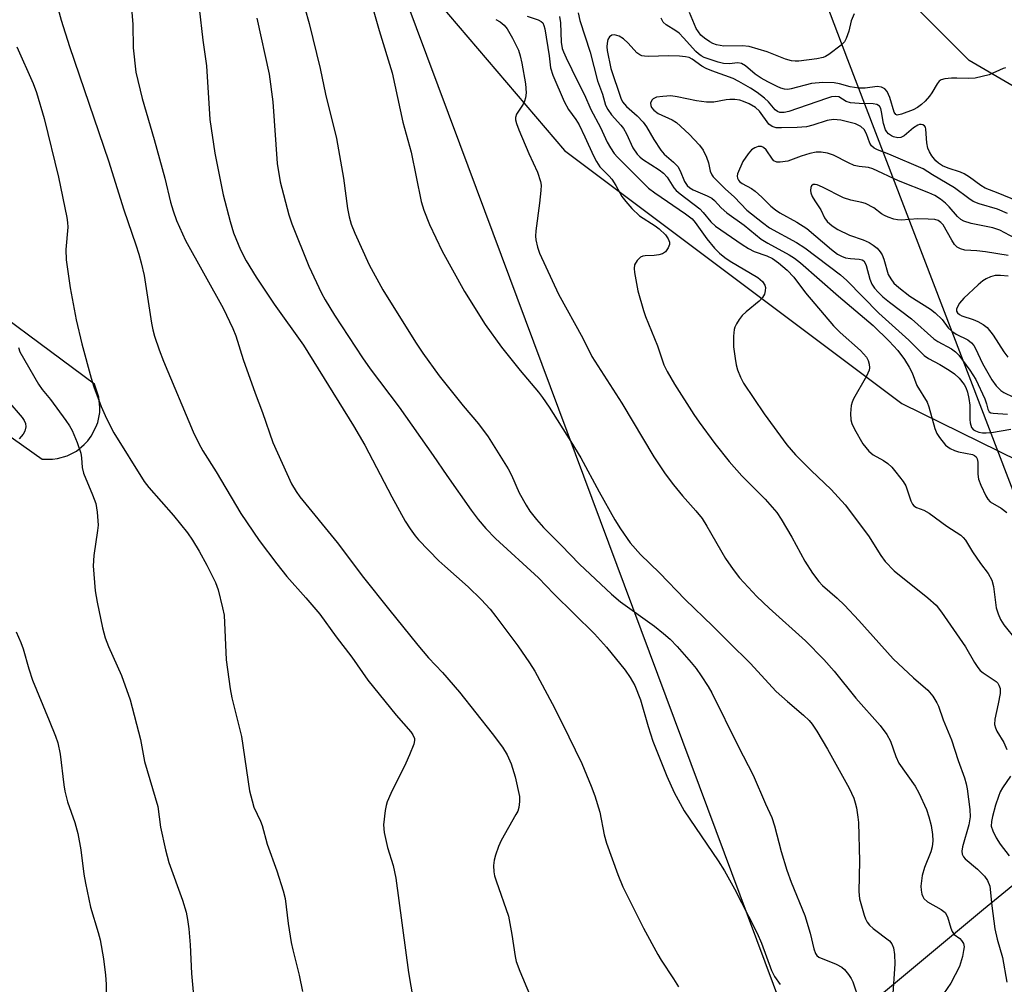
# Model space of a CAD drawing. Units: inches. Extents: x 1285768 to 1291768, y 573447 to 577448.
# Drawn here: x 1288909 to 1289129, y 573776 to 573992 of the extents above; entities that cross this region are included whole.
import ezdxf

# ---------------------------------------------------------------- set-up
doc = ezdxf.new("R2010")
doc.units = ezdxf.units.IN
doc.header["$MEASUREMENT"] = 0
for name, color, linetype in [('NTRL-Farm Land', 3, 'Continuous'), ('Undefined', 1, 'Continuous'), ('UTIL-Cross Country Transmission Line', 1, 'Continuous')]:
    doc.layers.add(name, color=color, linetype=linetype)

msp = doc.modelspace()

# ---------------------------------------------------------------- linework, layer by layer
at = {"layer": 'NTRL-Farm Land'}
for points in [[(1289155.06, 573962.48, 0), (1289120.72, 573982.55, 0), (1289085.55, 574017.68, 0), (1289045.35, 574058.46, 0), (1289017.71, 574079.79, 0), (1288968.74, 574093.57, 0), (1288928.56, 574096.69, 0), (1288926.05, 574093.55, 0), (1288926.05, 574086.02, 0), (1288927.94, 574073.46, 0), (1288976.31, 574025.78, 0), (1289030.34, 573962.41, 0), (1289105.7, 573905.95, 0), (1289149.03, 573884.63, 0)], [(1288805.61, 573970.03, 0), (1288913.63, 573893.49, 0), (1288915.91, 573893.46, 0), (1288917.04, 573893.62, 0), (1288919.23, 573894.26, 0), (1288921.25, 573895.32, 0), (1288923.03, 573896.75, 0), (1288923.81, 573897.59, 0), (1288924.57, 573898.6, 0), (1288925.64, 573900.61, 0), (1288926.03, 573901.69, 0), (1288926.47, 573903.93, 0), (1288926.53, 573905.07, 0), (1288926.3, 573907.34, 0), (1288925.29, 573910.28, 0), (1288828.95, 573981.72, 0)], [(1289178.56, 573837.57, 0), (1289123.97, 573792.96, 0), (1289049.3, 573730.77, 0), (1289019.37, 573691, 0), (1289017.1, 573689.94, 0), (1288981.71, 573662.07, 0), (1288828.7, 573661.99, 0), (1288759.06, 573676.61, 0), (1288710.5, 573676.58, 0), (1288658.28, 573681.13, 0), (1288617.96, 573680.19, 0)]]:
    msp.add_polyline3d(points, dxfattribs=at)
at = {"layer": 'Undefined'}
for points, elevation in [([(1288970.38, 574001.11), (1288973.26, 573990.8), (1288975.7, 573980.7), (1288976.95, 573975), (1288979.37, 573965.1), (1288980.93, 573956.26), (1288981.83, 573949.51), (1288982.19, 573947.64), (1288982.68, 573946), (1288983.46, 573943.94), (1288986.67, 573936.89), (1288989.71, 573931.32), (1288997.03, 573919.66), (1288998.66, 573917.18), (1289002.31, 573912.07), (1289007.69, 573905.39), (1289011.13, 573901.37), (1289013.27, 573898.46), (1289017.77, 573891.36), (1289018.48, 573889.95), (1289020.23, 573886), (1289021.73, 573883.21), (1289022.59, 573881.88), (1289024.06, 573880), (1289025.6, 573878.21), (1289029.6, 573874.27), (1289033.66, 573870.05), (1289040.84, 573863.33), (1289042.87, 573861.67), (1289050.46, 573856.23), (1289052.44, 573854.6), (1289053.91, 573853.27), (1289055.52, 573851.65), (1289058.65, 573848.09), (1289059.73, 573846.74), (1289060.88, 573845.13), (1289062.42, 573842.74), (1289063.23, 573841.32), (1289069.09, 573829.41), (1289072.5, 573822.95), (1289075.23, 573816.53), (1289076.64, 573813.47), (1289077.27, 573811.64), (1289078.73, 573805.85), (1289079.99, 573801.73), (1289080.95, 573799.05), (1289084, 573791.56), (1289085.2, 573787.62), (1289086.03, 573784.14), (1289086.41, 573783.1), (1289086.7, 573782.66), (1289087.16, 573782.29), (1289091, 573780.76), (1289092.28, 573780.06), (1289092.88, 573779.5), (1289093.75, 573778.43), (1289094.38, 573777.52), (1289094.76, 573776.75), (1289096.17, 573772.63)], 470), ([(1288916.8, 573995.33), (1288917.86, 573991.55), (1288919.74, 573985.63), (1288928.4, 573960.13), (1288931.83, 573949.19), (1288934.53, 573941.39), (1288935.19, 573939.25), (1288935.72, 573937.34), (1288936.37, 573934.49), (1288938.05, 573923.83), (1288938.33, 573922.38), (1288938.73, 573920.96), (1288939.77, 573917.89), (1288940.75, 573915.4), (1288947.37, 573899.58), (1288948.59, 573897.01), (1288949.5, 573895.34), (1288952.49, 573890.66), (1288958, 573881.38), (1288962.1, 573875.34), (1288966.04, 573870.12), (1288968.26, 573867.32), (1288972.53, 573862.55), (1288975.63, 573858.85), (1288979.29, 573853.85), (1288982.83, 573849.25), (1288986.39, 573844.11), (1288992.69, 573836.34), (1288995.97, 573832.59), (1288996.47, 573831.9), (1288996.78, 573831.15), (1288996.82, 573830.64), (1288996.65, 573829.85), (1288995.7, 573827.47), (1288994.86, 573825.62), (1288991.49, 573818.86), (1288990.71, 573817), (1288990.45, 573816.18), (1288990.23, 573815.03), (1288989.87, 573811.84), (1288990.04, 573810.15), (1288990.74, 573806.8), (1288992.02, 573802.76), (1288992.67, 573799.91), (1288995.44, 573778.88), (1288996.94, 573770.16)], 478), ([(1288933.41, 573996.09), (1288933.85, 573990.59), (1288933.95, 573985.38), (1288934.55, 573979.93), (1288935.94, 573974.02), (1288938.63, 573964.89), (1288941, 573956.22), (1288942.29, 573950.9), (1288942.86, 573948.95), (1288943.64, 573946.77), (1288945.61, 573942.32), (1288954.08, 573927.24), (1288956.24, 573922.7), (1288956.86, 573921.06), (1288958.5, 573915.77), (1288961.23, 573908.22), (1288962.88, 573903.92), (1288965.12, 573897.23), (1288969.36, 573888.01), (1288970.34, 573886.29), (1288971.18, 573885.1), (1288979.51, 573874.92), (1288985.41, 573867.07), (1288990.97, 573860.04), (1288997.53, 573851.96), (1288999.96, 573849.16), (1289003.04, 573845.85), (1289006.85, 573841.47), (1289014.14, 573832.27), (1289016.46, 573829.16), (1289017.49, 573827.5), (1289018.42, 573825.45), (1289019.3, 573822.53), (1289020.25, 573818.13), (1289020.29, 573817.04), (1289020.13, 573815.72), (1289019.86, 573814.92), (1289019.47, 573814.12), (1289016.14, 573808.32), (1289015.55, 573807.01), (1289014.89, 573805.06), (1289014.58, 573803.93), (1289014.48, 573802.77), (1289014.55, 573801.32), (1289014.7, 573800.46), (1289015.04, 573799.35), (1289017.83, 573791.47), (1289018.56, 573787.38), (1289019.27, 573782.46), (1289019.53, 573781.34), (1289020.34, 573779.16), (1289022.51, 573774.01)], 476), ([(1288987.43, 573994.47), (1288988.93, 573989.23), (1288991.81, 573979.78), (1288994.21, 573968.78), (1288996.06, 573962.05), (1288998.27, 573951.03), (1288998.89, 573949.12), (1289000.13, 573945.87), (1289002.99, 573939.97), (1289007.96, 573930.92), (1289012.61, 573923.55), (1289016.25, 573918.48), (1289020.42, 573913.27), (1289024.54, 573908.44), (1289025.42, 573907.27), (1289026.87, 573905.1), (1289031.76, 573897.43), (1289033.97, 573893.81), (1289038.06, 573886.19), (1289041.59, 573879.92), (1289042.84, 573877.95), (1289045.02, 573874.79), (1289047.31, 573872.24), (1289051.54, 573868.15), (1289057.3, 573862.13), (1289063.47, 573856.22), (1289067.09, 573852.54), (1289071.8, 573847.93), (1289077.58, 573841.59), (1289080.12, 573839.36), (1289083.76, 573836.36), (1289084.96, 573835.17), (1289085.64, 573834.31), (1289086.71, 573832.72), (1289089.11, 573828.71), (1289093.89, 573820.06), (1289094.95, 573817.8), (1289095.29, 573816.77), (1289095.55, 573815.61), (1289095.9, 573813.56), (1289096.02, 573812.37), (1289096.23, 573803.73), (1289096.1, 573796.95), (1289096.26, 573795.28), (1289097.27, 573791.65), (1289097.55, 573790.84), (1289097.92, 573790.09), (1289098.46, 573789.45), (1289099.31, 573788.68), (1289102.92, 573785.9), (1289103.43, 573785.3), (1289103.83, 573784.4), (1289104.06, 573782.87), (1289104.15, 573780.81), (1289103.6, 573773.05)], 468), ([(1288948.68, 573994.19), (1288949.54, 573987.06), (1288950.36, 573981.3), (1288951.1, 573969.34), (1288952.19, 573961.81), (1288954.06, 573952.53), (1288955.63, 573946.56), (1288956.38, 573944.02), (1288957.95, 573940.24), (1288959.23, 573937.77), (1288961.41, 573934.16), (1288965.46, 573928.14), (1288972.01, 573918.95), (1288983.16, 573900.92), (1288985.69, 573896.62), (1288991.73, 573885.11), (1288994.74, 573879.65), (1288995.82, 573877.96), (1288996.97, 573876.38), (1288997.71, 573875.5), (1289002.27, 573870.79), (1289003.56, 573869.57), (1289008.81, 573864.97), (1289011.67, 573862.17), (1289013.69, 573859.98), (1289014.98, 573858.38), (1289019.87, 573851.83), (1289022.52, 573848.02), (1289023.67, 573846.19), (1289027.59, 573838.96), (1289029.81, 573834.53), (1289034.18, 573825.52), (1289036.3, 573820.47), (1289037.11, 573818.31), (1289038.18, 573814.69), (1289039.22, 573809.64), (1289039.71, 573807.71), (1289042.24, 573800.72), (1289043.33, 573798), (1289047.95, 573788.8), (1289051.17, 573782.9), (1289051.92, 573781.63), (1289054.71, 573777.43), (1289055.78, 573775.65)], 474), ([(1288961.57, 573992.01), (1288964.37, 573979.48), (1288965.18, 573973.29), (1288966.11, 573959.52), (1288966.77, 573955.41), (1288968.75, 573948.05), (1288969.37, 573946.08), (1288973.23, 573936.58), (1288976, 573930.55), (1288976.83, 573929.05), (1288978.93, 573925.63), (1288985.18, 573916.12), (1288986.93, 573913.68), (1288993.41, 573905.1), (1289000.99, 573894.34), (1289004.03, 573889.86), (1289009.45, 573882.13), (1289011.02, 573879.99), (1289012.73, 573877.98), (1289014.9, 573875.75), (1289024.52, 573867.02), (1289027.96, 573863.39), (1289037.03, 573854.49), (1289039.74, 573851.5), (1289043.86, 573846.35), (1289045.03, 573844.72), (1289046.03, 573842.97), (1289047.3, 573839.78), (1289048.98, 573833.82), (1289050.04, 573830.5), (1289053.18, 573822.71), (1289054.84, 573819.04), (1289057.03, 573815), (1289064.69, 573803.79), (1289066.06, 573801.55), (1289068.32, 573797.54), (1289071.47, 573791.47), (1289073.35, 573787.65), (1289074.32, 573785.38), (1289076.61, 573779.31), (1289077.21, 573777.98), (1289078.53, 573776.16)], 472), ([(1289014.99, 573991.67), (1289015.94, 573991.13), (1289016.81, 573990.42), (1289017.54, 573989.56), (1289018.7, 573987.5), (1289020.03, 573984.86), (1289020.45, 573983.56), (1289020.8, 573981.95), (1289021.58, 573977.29), (1289021.74, 573975.28), (1289021.61, 573974.2), (1289021.4, 573973.43), (1289021.07, 573972.75), (1289019.58, 573970.51), (1289019.34, 573969.78), (1289019.36, 573969.25), (1289019.58, 573968.44), (1289020.12, 573967.06), (1289022.33, 573961.74), (1289024.26, 573957.59), (1289024.97, 573955.5), (1289025.1, 573954.68), (1289025.07, 573953.53), (1289024.77, 573950.64), (1289023.92, 573944.5), (1289023.86, 573943.33), (1289023.94, 573942.5), (1289024.3, 573940.86), (1289024.77, 573939.51), (1289028.99, 573930.38), (1289034.41, 573920.52), (1289036.42, 573916.41), (1289043.14, 573905.97), (1289050.31, 573894.04), (1289052.81, 573890.23), (1289054.68, 573887.73), (1289056.69, 573885.32), (1289059.68, 573881.97), (1289061.06, 573880.24), (1289062.14, 573878.53), (1289066.33, 573871.33), (1289067.99, 573868.89), (1289069.46, 573867.03), (1289073.27, 573862.83), (1289076.05, 573860.19), (1289084.18, 573852.94), (1289088.3, 573848.76), (1289090.57, 573846.13), (1289095.43, 573840.13), (1289100.87, 573834.05), (1289102.31, 573831.98), (1289103.16, 573830.53), (1289104.35, 573827.12), (1289105.05, 573825.58), (1289108.67, 573820.5), (1289109.47, 573818.96), (1289111.19, 573815.28), (1289111.76, 573813.65), (1289112.25, 573811.71), (1289112.54, 573809.67), (1289112.6, 573808.23), (1289112.45, 573806.89), (1289112.2, 573805.82), (1289110.75, 573802.32), (1289110.21, 573800.53), (1289109.96, 573798.14), (1289109.99, 573797.25), (1289110.15, 573796.39), (1289110.35, 573795.86), (1289110.64, 573795.42), (1289111.41, 573794.68), (1289114.51, 573792.94), (1289115.35, 573792.23), (1289115.88, 573791.31), (1289116.64, 573788.79), (1289116.95, 573788), (1289117.41, 573787.36), (1289118.67, 573786.42), (1289119.05, 573786.03), (1289119.46, 573785.36), (1289119.6, 573784.6), (1289119.51, 573783.79), (1289119.22, 573782.4), (1289118.58, 573780.19), (1289116.67, 573776.48), (1289115, 573774.1)], 466), ([(1288907.92, 573985.56), (1288911.61, 573977.4), (1288912.33, 573975.38), (1288914.04, 573969.56), (1288917.27, 573956.44), (1288919.16, 573947.46), (1288919.3, 573946.35), (1288919.32, 573945.27), (1288918.92, 573940.33), (1288918.96, 573938.03), (1288919.88, 573931.76), (1288921.23, 573924.59), (1288922.49, 573919.27), (1288924.56, 573911.59), (1288925.17, 573909.68), (1288926.79, 573905.29), (1288928.02, 573902.58), (1288929.65, 573899.4), (1288936.4, 573888.5), (1288937.47, 573887.14), (1288942.94, 573880.94), (1288946.05, 573877.02), (1288947.19, 573875.38), (1288948.68, 573872.92), (1288950.38, 573869.84), (1288952.35, 573865.98), (1288952.96, 573864.34), (1288953.94, 573860.31), (1288954.25, 573858.63), (1288954.73, 573848.7), (1288955.62, 573842.21), (1288956.02, 573840.2), (1288958.16, 573831.56), (1288959.93, 573819.45), (1288960.5, 573817.18), (1288960.93, 573815.78), (1288962.38, 573812.65), (1288962.76, 573811.66), (1288963.89, 573807.54), (1288966.05, 573801.53), (1288967.49, 573797.07), (1288967.93, 573795.39), (1288968.56, 573789.8), (1288969.24, 573785.58), (1288969.6, 573783.89), (1288971.04, 573778.24), (1288971.75, 573774.65)], 480), ([(1289129.27, 573948.35), (1289127.04, 573949.33), (1289122.99, 573950.55), (1289121.65, 573951.07), (1289120.69, 573951.68), (1289117.48, 573954.08), (1289112.54, 573956.97), (1289110.45, 573958.34), (1289102.81, 573961.6), (1289100.26, 573962.58), (1289099.52, 573962.96), (1289098.92, 573963.46), (1289098.51, 573964.07), (1289097.82, 573966.14), (1289097.29, 573967.12), (1289096.54, 573967.82), (1289095.34, 573968.39), (1289092.08, 573969.18), (1289090.42, 573969.36), (1289088.99, 573969.1), (1289085.81, 573968.06), (1289084.36, 573967.73), (1289082.31, 573967.58), (1289078.79, 573967.47), (1289077.63, 573967.51), (1289076.69, 573967.76), (1289076, 573968.28), (1289073.87, 573971.19), (1289073.01, 573972.04), (1289071.62, 573972.83), (1289070.29, 573973.38), (1289069.47, 573973.63), (1289068.38, 573973.79), (1289067.28, 573973.82), (1289066.45, 573973.74), (1289063.72, 573973.25), (1289062.05, 573973.24), (1289059.81, 573973.5), (1289055.52, 573974.44), (1289054.07, 573974.62), (1289052.32, 573974.52), (1289050.89, 573974.3), (1289050.17, 573973.99), (1289049.83, 573973.64), (1289049.56, 573972.96), (1289049.58, 573972.49), (1289049.77, 573972.03), (1289050.25, 573971.4), (1289051.25, 573970.67), (1289054.39, 573969.26), (1289055.36, 573968.65), (1289058.21, 573966.1), (1289060.45, 573963.61), (1289061.29, 573962.49), (1289062.06, 573960.97), (1289062.53, 573959.65), (1289062.87, 573957.79), (1289063.22, 573957.02), (1289063.52, 573956.55), (1289066.23, 573953.89), (1289068.32, 573951.97), (1289071.07, 573949.09), (1289074.53, 573946.32), (1289076.15, 573945.13), (1289082.15, 573941.88), (1289084.05, 573940.67), (1289092, 573934.68), (1289093.37, 573933.42), (1289100.53, 573926.12), (1289107.24, 573920.09), (1289110.72, 573916.65), (1289111.65, 573915.99), (1289114.15, 573914.67), (1289116.3, 573913.35), (1289117.44, 573912.54), (1289118.48, 573911.58), (1289119.63, 573910.17), (1289119.98, 573909.5), (1289120.35, 573908.44), (1289120.67, 573907.01), (1289120.86, 573905.55), (1289120.92, 573904.08), (1289120.88, 573902.39), (1289120.96, 573901.58), (1289121.27, 573900.6), (1289121.73, 573900.05), (1289122.16, 573899.81), (1289122.91, 573899.55), (1289123.71, 573899.39), (1289124.54, 573899.34), (1289125.71, 573899.46), (1289130.06, 573900.22)], 456), ([(1289130.96, 573942.85), (1289127.58, 573944.63), (1289126.05, 573945.15), (1289121.22, 573946.11), (1289119.54, 573946.62), (1289118.88, 573947.02), (1289118.1, 573947.69), (1289116.3, 573949.83), (1289115.48, 573950.68), (1289114.31, 573951.58), (1289113.07, 573952.37), (1289111.75, 573952.99), (1289104.96, 573955.62), (1289099.21, 573958.34), (1289098.22, 573958.61), (1289096.14, 573958.86), (1289095.08, 573959.11), (1289093.81, 573959.64), (1289090.46, 573961.36), (1289089.09, 573961.8), (1289087.7, 573962.06), (1289086.57, 573962.03), (1289085.14, 573961.74), (1289083.18, 573961.18), (1289080.22, 573960.06), (1289078.54, 573959.8), (1289077.75, 573959.84), (1289077.1, 573960.14), (1289076.78, 573960.5), (1289075.41, 573962.56), (1289074.82, 573963.09), (1289074.35, 573963.31), (1289073.6, 573963.31), (1289072.84, 573963.01), (1289072.13, 573962.54), (1289071.35, 573961.68), (1289070.2, 573959.94), (1289068.98, 573957.25), (1289068.9, 573956.7), (1289068.98, 573956.25), (1289069.17, 573955.83), (1289069.44, 573955.49), (1289070.03, 573955.03), (1289072.07, 573953.94), (1289072.95, 573953.34), (1289074.43, 573952.01), (1289076.45, 573949.98), (1289077.49, 573949.14), (1289078.45, 573948.54), (1289082.26, 573946.43), (1289084.45, 573945), (1289090, 573940.29), (1289091.32, 573939.31), (1289092.19, 573938.82), (1289093.13, 573938.47), (1289094.19, 573938.29), (1289096.15, 573938.16), (1289096.81, 573937.99), (1289097.17, 573937.75), (1289097.5, 573937.3), (1289097.71, 573936.78), (1289098.57, 573933.68), (1289098.98, 573932.6), (1289099.57, 573931.66), (1289100.37, 573930.79), (1289101.45, 573929.77), (1289102.95, 573928.54), (1289107.88, 573924.86), (1289112.82, 573920.35), (1289113.71, 573919.77), (1289116.77, 573918.14), (1289117.65, 573917.47), (1289118.4, 573916.69), (1289120.91, 573913.34), (1289122.25, 573911.26), (1289124.26, 573906.94), (1289124.62, 573905.89), (1289124.9, 573904.69), (1289125.2, 573904.09), (1289125.59, 573903.88), (1289126.1, 573903.77), (1289129.3, 573903.56)], 454), ([(1289129.45, 573938.95), (1289124.4, 573939.83), (1289122.45, 573940.04), (1289119.79, 573940.18), (1289118.78, 573940.43), (1289118.06, 573940.86), (1289117.46, 573941.47), (1289116.84, 573942.43), (1289114.91, 573945.81), (1289114.43, 573946.38), (1289113.83, 573946.77), (1289113.04, 573946.99), (1289111.61, 573947.1), (1289109.28, 573947.13), (1289105.53, 573946.89), (1289104.7, 573946.95), (1289103.92, 573947.12), (1289102.67, 573947.52), (1289101.83, 573947.88), (1289101.17, 573948.3), (1289099.41, 573949.65), (1289097.58, 573950.56), (1289096.77, 573950.82), (1289094.33, 573951.36), (1289092.67, 573951.87), (1289087.99, 573954.22), (1289086.78, 573954.73), (1289086.32, 573954.83), (1289085.92, 573954.81), (1289085.49, 573954.52), (1289085.33, 573954.16), (1289085.27, 573953.51), (1289085.38, 573952.98), (1289085.69, 573952.18), (1289086.26, 573951.15), (1289087.58, 573949.18), (1289088.4, 573947.37), (1289089.03, 573946.54), (1289090.12, 573945.6), (1289091.36, 573944.82), (1289094.01, 573943.55), (1289097.04, 573942.44), (1289098.42, 573941.85), (1289099.32, 573941.32), (1289100.15, 573940.63), (1289100.88, 573939.83), (1289101.31, 573939.16), (1289101.7, 573938.13), (1289102.67, 573934.74), (1289103.24, 573933.74), (1289103.94, 573932.81), (1289104.99, 573931.83), (1289107.5, 573929.9), (1289112.07, 573926.97), (1289113.17, 573926.16), (1289114.67, 573924.65), (1289116.02, 573922.84), (1289116.84, 573922.06), (1289117.83, 573921.44), (1289120.41, 573920.11), (1289121.29, 573919.46), (1289121.79, 573918.87), (1289122.19, 573918.21), (1289123.74, 573914.85), (1289125.82, 573911.24), (1289126.8, 573909.86), (1289127.81, 573908.84), (1289128.5, 573908.38), (1289130.63, 573907.33)], 452), ([(1288908.32, 573918.47), (1288908.65, 573917.44), (1288912.76, 573910.25), (1288913.6, 573909.09), (1288915.46, 573906.8), (1288918.93, 573902.16), (1288919.75, 573900.95), (1288920.32, 573899.9), (1288921.41, 573897.25), (1288922.26, 573894.84), (1288922.44, 573893.81), (1288922.57, 573891.64), (1288922.84, 573890.38), (1288924.87, 573885.56), (1288925.58, 573883.63), (1288925.91, 573881.64), (1288926.11, 573878.76), (1288926, 573877.59), (1288925.17, 573872.01), (1288924.99, 573869.65), (1288925.49, 573864.11), (1288925.91, 573861.53), (1288927.08, 573855.85), (1288927.72, 573853.6), (1288928.46, 573851.69), (1288931.36, 573845.19), (1288933.26, 573839.77), (1288935.57, 573830.9), (1288936.45, 573825.99), (1288939.47, 573815.9), (1288940.03, 573811.29), (1288941.16, 573806.22), (1288941.95, 573803.42), (1288944.97, 573795.02), (1288945.76, 573792.37), (1288946.12, 573790.7), (1288946.36, 573788.63), (1288946.65, 573785.07), (1288946.95, 573778.65), (1288947.38, 573774.56)], 482), ([(1288905.93, 573906.49), (1288909.15, 573902.79), (1288909.6, 573902.13), (1288909.9, 573901.43), (1288909.96, 573900.7), (1288909.75, 573899.74), (1288909.36, 573899.06), (1288908.49, 573898.03)], 484), ([(1288907.8, 573854.91), (1288908.86, 573852.54), (1288909.34, 573851.17), (1288910.63, 573846.66), (1288911.44, 573844.11), (1288915.2, 573835.12), (1288916.58, 573831.66), (1288917.09, 573830.15), (1288917.61, 573827.63), (1288918.46, 573820.77), (1288918.7, 573819.38), (1288919.3, 573816.94), (1288920.91, 573812.34), (1288921.62, 573809.91), (1288922.22, 573806.29), (1288922.94, 573800.83), (1288923.3, 573798.82), (1288924.4, 573793.42), (1288926.15, 573787.8), (1288926.6, 573786.13), (1288927.34, 573781.93), (1288927.78, 573778.27), (1288927.92, 573776.29), (1288927.91, 573774)], 484)]:
    msp.add_lwpolyline(points, dxfattribs=dict(at, elevation=elevation))
for points in [[(1289021.99, 573992.45, 464), (1289024.47, 573991.57, 464), (1289025.14, 573991.2, 464), (1289025.45, 573990.9, 464), (1289025.74, 573990.35, 464), (1289025.93, 573989.61, 464), (1289026.89, 573983.57, 464), (1289027.23, 573980.88, 464), (1289027.7, 573979.28, 464), (1289030.22, 573973.4, 464), (1289031.25, 573971.59, 464), (1289032.87, 573969.35, 464), (1289033.58, 573968.17, 464), (1289034.89, 573965.51, 464), (1289036.77, 573961.26, 464), (1289037.44, 573959.99, 464), (1289038.24, 573958.81, 464), (1289040.31, 573956.72, 464), (1289040.87, 573956.06, 464), (1289041.78, 573954.61, 464), (1289043.13, 573952.14, 464), (1289044.01, 573951.01, 464), (1289045.4, 573949.46, 464), (1289047.08, 573947.84, 464), (1289050.57, 573945.58, 464), (1289051.47, 573944.91, 464), (1289052.86, 573943.56, 464), (1289053.51, 573942.71, 464), (1289053.78, 573941.98, 464), (1289053.78, 573941.47, 464), (1289053.5, 573940.71, 464), (1289052.87, 573939.81, 464), (1289052.2, 573939.38, 464), (1289051.43, 573939.14, 464), (1289050.32, 573938.99, 464), (1289048.33, 573938.93, 464), (1289047.81, 573938.83, 464), (1289047.34, 573938.61, 464), (1289046.56, 573937.84, 464), (1289045.99, 573936.88, 464), (1289045.86, 573936.06, 464), (1289045.93, 573935.19, 464), (1289046.71, 573931.06, 464), (1289047.96, 573926.73, 464), (1289048.44, 573925.35, 464), (1289051.09, 573918.82, 464), (1289052.55, 573914.54, 464), (1289053.27, 573913.06, 464), (1289054.92, 573910.27, 464), (1289059.21, 573903.5, 464), (1289060.39, 573901.78, 464), (1289063.91, 573897.03, 464), (1289067.12, 573893, 464), (1289069.97, 573889.78, 464), (1289075.13, 573884.59, 464), (1289077.78, 573881.57, 464), (1289078.74, 573880.11, 464), (1289081.1, 573876.05, 464), (1289083.99, 573870.69, 464), (1289085.77, 573868.04, 464), (1289087.13, 573866.17, 464), (1289087.95, 573865.31, 464), (1289091.23, 573862.49, 464), (1289092.91, 573860.91, 464), (1289096.11, 573857.46, 464), (1289103.78, 573848.92, 464), (1289108.28, 573844.64, 464), (1289111.51, 573841.94, 464), (1289112.6, 573840.58, 464), (1289113.54, 573839.12, 464), (1289113.88, 573838.35, 464), (1289114.93, 573835.3, 464), (1289116.79, 573830.83, 464), (1289118.28, 573826.21, 464), (1289119.66, 573822.37, 464), (1289120.05, 573821.03, 464), (1289120.27, 573819.9, 464), (1289120.9, 573815.28, 464), (1289120.95, 573813.63, 464), (1289120.63, 573811.84, 464), (1289119.22, 573806.91, 464), (1289119.11, 573805.95, 464), (1289119.18, 573805.28, 464), (1289119.49, 573804.66, 464), (1289119.86, 573804.24, 464), (1289122.61, 573801.97, 464), (1289124.2, 573800.35, 464), (1289124.85, 573799.44, 464), (1289125.33, 573798.17, 464), (1289125.79, 573793.78, 464), (1289126.48, 573788.58, 464), (1289127.02, 573786.29, 464), (1289128.22, 573782.21, 464), (1289129.13, 573776.73, 464)], [(1289029.24, 573992.37, 462), (1289029.44, 573990.96, 462), (1289029.61, 573986.6, 462), (1289029.82, 573985.24, 462), (1289030.08, 573984.45, 462), (1289030.68, 573983.14, 462), (1289033.23, 573977.91, 462), (1289034.81, 573974.89, 462), (1289036.2, 573971.55, 462), (1289038.35, 573967.57, 462), (1289039.89, 573964.28, 462), (1289040.58, 573963.01, 462), (1289041.41, 573961.79, 462), (1289042.14, 573960.96, 462), (1289049.11, 573954, 462), (1289050.47, 573952.98, 462), (1289057.38, 573948.31, 462), (1289058.84, 573947.16, 462), (1289059.55, 573946.33, 462), (1289062.14, 573942.69, 462), (1289063.83, 573940.65, 462), (1289064.97, 573939.48, 462), (1289066.13, 573938.56, 462), (1289067.35, 573937.72, 462), (1289073.52, 573934.04, 462), (1289074.53, 573933.2, 462), (1289075.07, 573932.33, 462), (1289075.2, 573931.85, 462), (1289075.18, 573931.08, 462), (1289074.98, 573930.32, 462), (1289074.59, 573929.62, 462), (1289073.81, 573928.81, 462), (1289070.88, 573926.4, 462), (1289070.03, 573925.6, 462), (1289069.34, 573924.7, 462), (1289068.74, 573923.75, 462), (1289068.38, 573923, 462), (1289068.22, 573922.46, 462), (1289068.09, 573920.99, 462), (1289068.1, 573918.6, 462), (1289068.42, 573916, 462), (1289068.69, 573914.57, 462), (1289069.01, 573913.44, 462), (1289069.65, 573911.78, 462), (1289070.32, 573910.47, 462), (1289074.91, 573903.64, 462), (1289079.98, 573896.7, 462), (1289081.97, 573894.43, 462), (1289085.41, 573891, 462), (1289089.92, 573886.69, 462), (1289093, 573883.31, 462), (1289098.23, 573876.38, 462), (1289100.97, 573871.98, 462), (1289101.97, 573870.65, 462), (1289103.97, 573868.58, 462), (1289111.54, 573862.5, 462), (1289113.33, 573860.92, 462), (1289114.59, 573859.31, 462), (1289119.92, 573851.58, 462), (1289121.91, 573848.12, 462), (1289122.68, 573846.94, 462), (1289123.23, 573846.32, 462), (1289123.85, 573845.8, 462), (1289126.77, 573843.85, 462), (1289127.12, 573843.47, 462), (1289127.4, 573843.01, 462), (1289127.64, 573842.25, 462), (1289127.63, 573841.15, 462), (1289127.23, 573838.89, 462), (1289126.47, 573835.4, 462), (1289126.4, 573834.26, 462), (1289126.6, 573833.49, 462), (1289126.93, 573832.74, 462), (1289128.5, 573830.24, 462), (1289129.19, 573828.67, 462)], [(1289033.41, 573993.14, 460), (1289033.76, 573991.42, 460), (1289036.03, 573984.35, 460), (1289037.71, 573978, 460), (1289038.79, 573975, 460), (1289039.51, 573972.57, 460), (1289040.03, 573971.56, 460), (1289040.85, 573970.36, 460), (1289042.94, 573968.05, 460), (1289043.47, 573967.36, 460), (1289044.16, 573966.11, 460), (1289045.62, 573962.99, 460), (1289046.56, 573961.62, 460), (1289047.12, 573961.01, 460), (1289047.73, 573960.49, 460), (1289051.48, 573958.11, 460), (1289052.41, 573957.4, 460), (1289053.23, 573956.45, 460), (1289054.72, 573954.11, 460), (1289055.25, 573953.49, 460), (1289056.14, 573952.73, 460), (1289060.57, 573949.4, 460), (1289061.34, 573948.58, 460), (1289062.99, 573946.51, 460), (1289064.03, 573945.55, 460), (1289070, 573941.42, 460), (1289071.45, 573940.52, 460), (1289072.71, 573939.89, 460), (1289075.55, 573938.91, 460), (1289076.78, 573938.28, 460), (1289078.11, 573937.35, 460), (1289080.04, 573935.73, 460), (1289081.6, 573934.14, 460), (1289084.19, 573930.64, 460), (1289090.46, 573923.25, 460), (1289091.94, 573921.81, 460), (1289096.48, 573917.78, 460), (1289097.78, 573916.28, 460), (1289098.17, 573915.54, 460), (1289098.39, 573914.73, 460), (1289098.45, 573913.91, 460), (1289098.37, 573913.36, 460), (1289097.78, 573912.04, 460), (1289094.91, 573906.97, 460), (1289094.58, 573906.25, 460), (1289094.38, 573905.45, 460), (1289094.24, 573903.69, 460), (1289094.29, 573902.25, 460), (1289094.51, 573901.44, 460), (1289095.13, 573900.17, 460), (1289096.98, 573896.94, 460), (1289098.31, 573895.29, 460), (1289099.32, 573894.49, 460), (1289101.62, 573893.17, 460), (1289102.56, 573892.54, 460), (1289103.48, 573891.69, 460), (1289104.38, 573890.59, 460), (1289105.96, 573888.5, 460), (1289106.58, 573887.51, 460), (1289107.69, 573884.16, 460), (1289108.05, 573883.43, 460), (1289108.36, 573883.07, 460), (1289108.94, 573882.7, 460), (1289110.58, 573882.12, 460), (1289111.78, 573881.44, 460), (1289115.72, 573878.51, 460), (1289118.86, 573876.51, 460), (1289119.42, 573876.03, 460), (1289119.91, 573875.43, 460), (1289121.47, 573872.79, 460), (1289123.26, 573870.22, 460), (1289124.97, 573867.94, 460), (1289125.8, 573866.45, 460), (1289126.18, 573865.09, 460), (1289126.79, 573860.28, 460), (1289127.19, 573858.97, 460), (1289127.72, 573857.7, 460), (1289128.5, 573856.51, 460), (1289131.23, 573853.1, 460)], [(1289095.06, 573992.96, 462), (1289094.41, 573991.41, 462), (1289093.82, 573989.07, 462), (1289093.27, 573987.45, 462), (1289092.88, 573986.72, 462), (1289092.11, 573985.92, 462), (1289089.36, 573983.84, 462), (1289088.64, 573983.4, 462), (1289088.12, 573983.2, 462), (1289086.73, 573982.93, 462), (1289082.67, 573982.4, 462), (1289081.83, 573982.36, 462), (1289081.03, 573982.48, 462), (1289079.7, 573982.84, 462), (1289075.63, 573984.48, 462), (1289071.62, 573985.65, 462), (1289070.04, 573985.83, 462), (1289065.93, 573985.75, 462), (1289064.27, 573985.99, 462), (1289063.48, 573986.3, 462), (1289062.76, 573986.7, 462), (1289061.61, 573987.48, 462), (1289060.77, 573988.19, 462), (1289060.23, 573988.89, 462), (1289059.77, 573989.65, 462), (1289058.22, 573993.25, 462)], [(1289128.89, 573980.9, 460), (1289128.34, 573980.77, 460), (1289125.2, 573979.34, 460), (1289122.09, 573978.59, 460), (1289120.64, 573978.47, 460), (1289117.98, 573978.59, 460), (1289116.78, 573978.57, 460), (1289115.31, 573978.41, 460), (1289114.5, 573978.19, 460), (1289114.06, 573977.92, 460), (1289113.56, 573977.34, 460), (1289112.37, 573975.29, 460), (1289111.86, 573974.58, 460), (1289110.89, 573973.47, 460), (1289110.06, 573972.68, 460), (1289109.2, 573972.06, 460), (1289108.22, 573971.54, 460), (1289105.59, 573970.52, 460), (1289104.66, 573970.34, 460), (1289104.32, 573970.47, 460), (1289103.99, 573970.96, 460), (1289102.99, 573974.23, 460), (1289102.42, 573975.58, 460), (1289101.87, 573976.21, 460), (1289101.17, 573976.59, 460), (1289100.18, 573976.71, 460), (1289097.47, 573976.34, 460), (1289096.09, 573976.38, 460), (1289094.17, 573976.64, 460), (1289091.74, 573977.31, 460), (1289090.58, 573977.55, 460), (1289088.02, 573977.6, 460), (1289085.53, 573977.42, 460), (1289081, 573976.17, 460), (1289080.2, 573976.07, 460), (1289079.49, 573976.11, 460), (1289078.66, 573976.34, 460), (1289077.85, 573976.68, 460), (1289075.73, 573977.75, 460), (1289074.28, 573978.57, 460), (1289072.95, 573979.44, 460), (1289070.76, 573981.33, 460), (1289069.84, 573981.89, 460), (1289069.02, 573982.03, 460), (1289067.08, 573981.81, 460), (1289065.85, 573981.89, 460), (1289064.69, 573982.17, 460), (1289062.68, 573982.79, 460), (1289061.56, 573983.2, 460), (1289060.86, 573983.55, 460), (1289060.25, 573983.98, 460), (1289059.66, 573984.53, 460), (1289056.94, 573987.59, 460), (1289055.92, 573988.62, 460), (1289055.23, 573989.14, 460), (1289053.01, 573990.49, 460), (1289052.35, 573991.12, 460), (1289051.92, 573992.01, 460)], [(1289134.3, 573950.02, 458), (1289127.25, 573952.93, 458), (1289124.31, 573954.02, 458), (1289123.32, 573954.59, 458), (1289120.81, 573956.47, 458), (1289119.63, 573957.22, 458), (1289118.82, 573957.56, 458), (1289116.03, 573958.46, 458), (1289114.8, 573959.02, 458), (1289113.89, 573959.59, 458), (1289113.3, 573960.15, 458), (1289112.42, 573961.21, 458), (1289111.84, 573962.14, 458), (1289111.53, 573962.96, 458), (1289111.27, 573964.13, 458), (1289111.09, 573967.2, 458), (1289110.95, 573967.61, 458), (1289110.73, 573967.94, 458), (1289110.4, 573968.16, 458), (1289110.01, 573968.26, 458), (1289109.66, 573968.23, 458), (1289109.25, 573968.09, 458), (1289108.32, 573967.47, 458), (1289106.24, 573965.71, 458), (1289105.5, 573965.31, 458), (1289104.78, 573965.22, 458), (1289103.83, 573965.46, 458), (1289103.36, 573965.7, 458), (1289102.72, 573966.18, 458), (1289102.36, 573966.58, 458), (1289102.07, 573967.07, 458), (1289101.61, 573968.44, 458), (1289101.17, 573971.05, 458), (1289100.97, 573971.8, 458), (1289100.69, 573972.32, 458), (1289100.14, 573972.71, 458), (1289099.27, 573972.85, 458), (1289096.19, 573972.89, 458), (1289094.24, 573973.07, 458), (1289093.28, 573973.37, 458), (1289091.64, 573974.38, 458), (1289090.79, 573974.52, 458), (1289089.98, 573974.38, 458), (1289088.87, 573974.05, 458), (1289080.45, 573971.11, 458), (1289079.39, 573970.91, 458), (1289078.41, 573970.93, 458), (1289077.93, 573971.11, 458), (1289077.39, 573971.54, 458), (1289075.88, 573973.29, 458), (1289075.02, 573974.1, 458), (1289073.37, 573975.36, 458), (1289071.87, 573976.33, 458), (1289069.3, 573977.85, 458), (1289068.02, 573978.49, 458), (1289063.22, 573980.19, 458), (1289061.96, 573980.73, 458), (1289061.03, 573981.24, 458), (1289058.82, 573982.81, 458), (1289058.18, 573983.17, 458), (1289057.39, 573983.37, 458), (1289055.98, 573983.49, 458), (1289053.67, 573983.53, 458), (1289049.01, 573983.4, 458), (1289048.16, 573983.47, 458), (1289047.62, 573983.6, 458), (1289047.13, 573983.82, 458), (1289046.5, 573984.26, 458), (1289044.55, 573986.4, 458), (1289043.52, 573987.33, 458), (1289042.54, 573987.94, 458), (1289041.53, 573988.29, 458), (1289040.88, 573988.21, 458), (1289040.37, 573987.84, 458), (1289040.03, 573987.19, 458), (1289039.84, 573986.42, 458), (1289039.8, 573985.59, 458), (1289039.89, 573984.73, 458), (1289040.67, 573980.74, 458), (1289042.9, 573974.12, 458), (1289043.26, 573973.33, 458), (1289044.16, 573972.27, 458), (1289046.53, 573970.15, 458), (1289047.93, 573968.72, 458), (1289048.68, 573967.73, 458), (1289050.28, 573964.86, 458), (1289051.86, 573962.47, 458), (1289052.61, 573961.64, 458), (1289054.69, 573959.84, 458), (1289055.62, 573958.84, 458), (1289056.17, 573957.9, 458), (1289057.11, 573955.49, 458), (1289057.76, 573954.58, 458), (1289058.34, 573954.09, 458), (1289059.06, 573953.67, 458), (1289062.21, 573952.29, 458), (1289063.21, 573951.75, 458), (1289063.82, 573951.26, 458), (1289065.34, 573949.65, 458), (1289066.59, 573948.49, 458), (1289070.49, 573945.77, 458), (1289074.28, 573942.62, 458), (1289075.72, 573941.74, 458), (1289080.52, 573939.15, 458), (1289081.74, 573938.37, 458), (1289083.07, 573937.37, 458), (1289091.58, 573929.87, 458), (1289099.29, 573923.34, 458), (1289102.88, 573919.85, 458), (1289104.77, 573917.8, 458), (1289106.28, 573915.77, 458), (1289107.35, 573914.06, 458), (1289107.99, 573912.77, 458), (1289109.06, 573909.97, 458), (1289111.32, 573906.25, 458), (1289111.7, 573905.2, 458), (1289113.1, 573900.31, 458), (1289113.53, 573899.26, 458), (1289114.1, 573898.32, 458), (1289115.48, 573896.59, 458), (1289116.49, 573895.86, 458), (1289117.44, 573895.44, 458), (1289118.37, 573895.14, 458), (1289121.48, 573894.54, 458), (1289121.94, 573894.34, 458), (1289122.29, 573894.03, 458), (1289122.5, 573893.6, 458), (1289122.65, 573892.82, 458), (1289122.64, 573890.18, 458), (1289122.8, 573889.04, 458), (1289123.31, 573887.68, 458), (1289124.44, 573885.3, 458), (1289124.88, 573884.57, 458), (1289125.43, 573883.97, 458), (1289127.92, 573882.57, 458), (1289129.13, 573881.62, 458)], [(1289129.47, 573934.33, 450), (1289127.72, 573934.51, 450), (1289126.57, 573934.5, 450), (1289125.51, 573934.23, 450), (1289124.51, 573933.78, 450), (1289123.82, 573933.34, 450), (1289122.72, 573932.4, 450), (1289119.52, 573929.44, 450), (1289118.58, 573928.37, 450), (1289118.19, 573927.68, 450), (1289117.94, 573927, 450), (1289117.93, 573926.57, 450), (1289118.12, 573926.18, 450), (1289118.57, 573925.77, 450), (1289119.07, 573925.53, 450), (1289121.62, 573924.69, 450), (1289122.68, 573924.26, 450), (1289123.87, 573923.58, 450), (1289124.73, 573922.91, 450), (1289126.11, 573921.21, 450), (1289128.52, 573917.49, 450), (1289129.38, 573916.3, 450)], [(1289129.95, 573822.7, 462), (1289128.16, 573820.11, 462), (1289127.69, 573819.2, 462), (1289127.26, 573818.15, 462), (1289126.62, 573816.26, 462), (1289125.93, 573813.71, 462), (1289125.7, 573812.58, 462), (1289125.68, 573811.56, 462), (1289125.99, 573810.51, 462), (1289126.79, 573808.95, 462), (1289127.68, 573807.53, 462), (1289129.66, 573804.9, 462)]]:
    msp.add_polyline3d(points, dxfattribs=at)
at = {"layer": 'UTIL-Cross Country Transmission Line'}
for points in [[(1289457.64, 573447.55), (1289402.38, 573513.75), (1289252.17, 573693.69), (1289163.86, 573799.49), (1289121.1, 573911.06), (1289093.65, 573982.69), (1289067.87, 574049.95), (1288806.56, 574731.77), (1288705.8, 574759.41), (1288650.89, 574774.48), (1288078.36, 574931.54), (1287809.6, 575005.27), (1287752.53, 575020.92), (1287664.55, 575045.06), (1287035.71, 575230.14), (1286609.15, 575355.69), (1286024.44, 575528.5), (1285865.86, 575575.12), (1285815.28, 575589.99), (1285790.58, 575597.25), (1285768.37, 575603.78)], [(1289361.5, 573447.56), (1289313.01, 573500.98), (1289198.15, 573627.54), (1289086.62, 573750.43), (1289079.66, 573769.07), (1289006.91, 573963.91), (1288953.13, 574107.96), (1288744.64, 574666.34), (1288646.38, 574695.05), (1288589.05, 574711.81), (1287970.7, 574892.52), (1287792.29, 574944.66), (1287739.95, 574959.96), (1287647.76, 574986.9), (1287069.94, 575156.98), (1286591.56, 575297.79), (1286006.84, 575469.9), (1285834.65, 575520.73), (1285772.41, 575539.1), (1285768.37, 575540.3)]]:
    msp.add_lwpolyline(points, dxfattribs=at)

doc.saveas('drawing.dxf')
